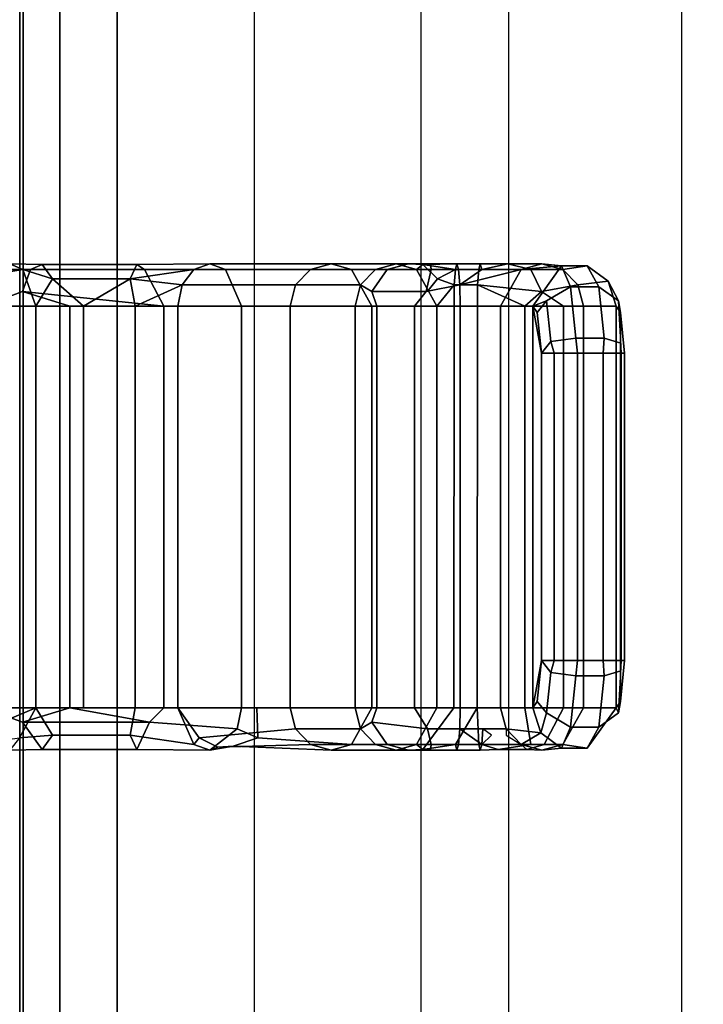
# Model space of a CAD drawing. Units: inches. Extents: x -120 to 132, y -60 to 60.
# Drawn here: x -52 to -50, y -16 to -13 of the extents above; entities that cross this region are included whole.
import ezdxf

# ---------------------------------------------------------------- set-up
doc = ezdxf.new("R2010")
doc.units = ezdxf.units.IN
doc.header["$MEASUREMENT"] = 0
doc.linetypes.add('ACAD_ISO02W100', pattern=[15, 12, -3])
for name, color, linetype in [('DESK-SHELF', 4, 'Continuous'), ('DESK-TOPLAMINATE', 4, 'Continuous'), ('ELEC', 1, 'Continuous')]:
    doc.layers.add(name, color=color, linetype=linetype)

# ---------------------------------------------------------------- blocks, each defined once
blk = doc.blocks.new('DBVE09_87B_0P')
at = {"layer": 'ELEC', "extrusion": (1, 0, 0)}
blk.add_line((-7.3065, -23.3376), (-7.3065, -5.8756), dxfattribs=at)
at = {"layer": 'ELEC'}
blk.add_line((-7.7725, -23.3376), (-7.7725, -9.1756), dxfattribs=at)
blk = doc.blocks.new('DBVD1_2975BLNL_0T')
at = {"layer": 'DESK-SHELF'}
for points in [[(74.7345, -1.3095, 11.2963), (65.2015, -1.3095, 11.2963), (65.2015, -27.9395, 11.2963), (74.7345, -27.8435, 11.2963)], [(66.5727, -27.4433, 15.2963), (66.5812, -27.4433, 15.1289), (66.5812, -1.5333, 15.1289), (66.5727, -1.5333, 15.2963)], [(69.8328, -27.4433, 27.9422), (66.5727, -27.4433, 15.2963), (66.5727, -1.5333, 15.2963), (69.8328, -1.5333, 27.9422)], [(66.5812, -1.5333, 15.1289), (66.5812, -27.4433, 15.1289), (66.6838, -27.4433, 14.9963), (66.6838, -1.5333, 14.9963)], [(66.6838, -1.5333, 14.9963), (66.6838, -27.4433, 14.9963), (66.8438, -27.4433, 14.9462), (66.8438, -1.5333, 14.9462)], [(66.8438, -1.5333, 14.9462), (66.8438, -27.4433, 14.9462), (74.4755, -27.4433, 14.9462), (74.4755, -1.5333, 14.9462)], [(68.4206, -1.6491, 27.7062), (65.393, -1.5533, 15.9678), (65.393, -27.411, 15.9678), (68.4206, -27.3152, 27.7062)], [(74.7518, -1.7113, 11.5422), (65.2188, -1.7113, 11.5422), (65.2188, -27.2653, 11.5422), (74.7518, -27.2653, 11.5422)], [(74.7518, -27.2653, 11.4942), (65.2188, -27.2653, 11.4942), (65.2188, -1.7113, 11.4942), (74.7518, -1.7113, 11.4942)], [(73.2934, -2.7083, 10.994), (66.4826, -2.7083, 10.994), (66.4826, -26.2683, 10.994), (73.2934, -26.2683, 10.994)], [(66.4826, -26.2683, 10.9462), (66.4826, -2.7083, 10.9462), (73.2934, -2.7083, 10.9462), (73.2934, -26.2683, 10.9462)], [(66.4668, -13.8439, 23.7732), (66.5804, -13.8252, 23.5628), (66.5441, -13.8093, 23.5163), (66.3805, -13.8093, 23.7667)], [(66.4919, -13.9273, 23.8053), (66.6168, -13.9273, 23.6093), (66.5804, -13.8252, 23.5628), (66.4668, -13.8439, 23.7732)], [(66.5077, -13.8252, 23.4699), (66.6017, -13.8252, 23.4127), (66.5802, -13.887, 23.3655), (66.4713, -13.9273, 23.4234)], [(66.5441, -13.8093, 23.5163), (66.6347, -13.8111, 23.4851), (66.6017, -13.8252, 23.4127), (66.5077, -13.8252, 23.4699)], [(66.5804, -13.8252, 23.5628), (66.6637, -13.8515, 23.5487), (66.6347, -13.8111, 23.4851), (66.5441, -13.8093, 23.5163)], [(66.9202, -13.8252, 23.3876), (66.9742, -13.9273, 23.343), (66.5802, -13.887, 23.3655), (66.6017, -13.8252, 23.4127)], [(66.5804, -13.8252, 23.5628), (66.6168, -13.9273, 23.6093), (66.6637, -13.8515, 23.5487), (66.5804, -13.8252, 23.5628)], [(66.6347, -13.8111, 23.4851), (66.899, -13.8111, 23.4642), (66.9202, -13.8252, 23.3876), (66.6017, -13.8252, 23.4127)], [(66.8803, -13.8515, 23.5316), (66.899, -13.8111, 23.4642), (66.6347, -13.8111, 23.4851), (66.6637, -13.8515, 23.5487)], [(67.0581, -13.8252, 23.6078), (67.1025, -13.8093, 23.569), (66.899, -13.8111, 23.4642), (66.8803, -13.8515, 23.5316)], [(67.0256, -13.8683, 23.6363), (67.0581, -13.8252, 23.6078), (66.8803, -13.8515, 23.5316), (67.0256, -13.8683, 23.6363)], [(67.1469, -13.8252, 23.5301), (66.9202, -13.8252, 23.3876), (66.899, -13.8111, 23.4642), (67.1025, -13.8093, 23.569)], [(67.1913, -13.9273, 23.4913), (66.9742, -13.9273, 23.343), (66.9202, -13.8252, 23.3876), (67.1469, -13.8252, 23.5301)], [(67.3842, -13.8252, 24.5478), (67.0581, -13.8252, 23.6078), (67.0256, -13.8683, 23.6363), (67.3424, -13.8683, 24.5586)], [(67.4413, -13.8093, 24.533), (67.1025, -13.8093, 23.569), (67.0581, -13.8252, 23.6078), (67.3842, -13.8252, 24.5478)], [(67.4984, -13.8252, 24.5183), (67.1469, -13.8252, 23.5301), (67.1025, -13.8093, 23.569), (67.4413, -13.8093, 24.533)], [(67.5555, -13.9273, 24.5035), (67.1913, -13.9273, 23.4913), (67.1469, -13.8252, 23.5301), (67.4984, -13.8252, 24.5183)], [(67.5659, -13.8252, 25.2498), (67.3842, -13.8252, 24.5478), (67.3424, -13.8683, 24.5586), (67.524, -13.8683, 25.2606)], [(67.6229, -13.8093, 25.2346), (67.4413, -13.8093, 24.533), (67.3842, -13.8252, 24.5478), (67.5659, -13.8252, 25.2498)], [(67.6799, -13.8252, 25.2194), (67.4984, -13.8252, 24.5183), (67.4413, -13.8093, 24.533), (67.6229, -13.8093, 25.2346)], [(67.737, -13.9273, 25.2046), (67.5555, -13.9273, 24.5035), (67.4984, -13.8252, 24.5183), (67.6799, -13.8252, 25.2194)], [(67.5977, -13.8252, 25.3196), (67.5659, -13.8252, 25.2498), (67.524, -13.8683, 25.2606), (67.5549, -13.887, 25.349)], [(67.7069, -13.887, 25.4574), (67.7208, -13.8252, 25.4074), (67.5977, -13.8252, 25.3196), (67.5549, -13.887, 25.349)], [(67.6579, -13.8093, 25.3009), (67.6229, -13.8093, 25.2346), (67.5659, -13.8252, 25.2498), (67.5977, -13.8252, 25.3196)], [(67.7208, -13.8252, 25.4074), (67.7189, -13.8093, 25.3444), (67.6579, -13.8093, 25.3009), (67.5977, -13.8252, 25.3196)], [(67.6978, -13.8111, 25.3094), (67.6799, -13.8252, 25.2194), (67.6229, -13.8093, 25.2346), (67.6579, -13.8093, 25.3009)], [(67.793, -13.8093, 25.3559), (67.6978, -13.8111, 25.3094), (67.6579, -13.8093, 25.3009), (67.7189, -13.8093, 25.3444)], [(67.7384, -13.8515, 25.2525), (67.7125, -13.8836, 25.2109), (67.6799, -13.8252, 25.2194), (67.6978, -13.8111, 25.3094)], [(67.7887, -13.8252, 25.297), (67.7887, -13.8252, 25.297), (67.6978, -13.8111, 25.3094), (67.793, -13.8093, 25.3559)], [(67.6978, -13.8111, 25.3094), (67.6978, -13.8111, 25.3094), (67.7887, -13.8252, 25.297), (67.7384, -13.8515, 25.2525)], [(67.8006, -13.8683, 25.4578), (67.7972, -13.8252, 25.4147), (67.7208, -13.8252, 25.4074), (67.7069, -13.887, 25.4574)], [(67.7972, -13.8252, 25.4147), (67.793, -13.8093, 25.3559), (67.7189, -13.8093, 25.3444), (67.7208, -13.8252, 25.4074)], [(67.7384, -13.8515, 25.2525), (67.7384, -13.8515, 25.2525), (67.7887, -13.8252, 25.297), (67.7853, -13.8683, 25.254)], [(67.8537, -13.8252, 25.2919), (67.8503, -13.8683, 25.2488), (67.7853, -13.8683, 25.254), (67.7887, -13.8252, 25.297)], [(67.8579, -13.8093, 25.3507), (67.8537, -13.8252, 25.2919), (67.7887, -13.8252, 25.297), (67.793, -13.8093, 25.3559)], [(67.862, -13.8252, 25.4096), (67.8579, -13.8093, 25.3507), (67.793, -13.8093, 25.3559), (67.7972, -13.8252, 25.4147)], [(67.862, -13.8252, 25.4096), (67.862, -13.8252, 25.4096), (67.7972, -13.8252, 25.4147), (67.8006, -13.8683, 25.4578)], [(67.9725, -13.8252, 25.4943), (67.8006, -13.8683, 25.4578), (67.8018, -13.9273, 25.4735), (67.9145, -13.9273, 25.5051)], [(67.8006, -13.8683, 25.4578), (67.9725, -13.8252, 25.4943), (67.862, -13.8252, 25.4096), (67.8006, -13.8683, 25.4578)], [(67.9993, -13.8252, 25.3323), (68.0295, -13.887, 25.29), (67.8503, -13.8683, 25.2488), (67.8537, -13.8252, 25.2919)], [(67.9354, -13.8093, 25.3637), (67.9993, -13.8252, 25.3323), (67.8537, -13.8252, 25.2919), (67.8579, -13.8093, 25.3507)], [(67.862, -13.8252, 25.4096), (67.862, -13.8252, 25.4096), (67.9354, -13.8093, 25.3637), (67.8579, -13.8093, 25.3507)], [(68.0304, -13.8093, 25.4831), (67.9354, -13.8093, 25.3637), (67.862, -13.8252, 25.4096), (67.9725, -13.8252, 25.4943)], [(68.0853, -13.8151, 25.9788), (67.9725, -13.8252, 25.4943), (67.9145, -13.9273, 25.5051), (68.0051, -13.9273, 25.9937)], [(68.0883, -13.8252, 25.4719), (67.9993, -13.8252, 25.3323), (67.9354, -13.8093, 25.3637), (68.0304, -13.8093, 25.4831)], [(67.9725, -13.8252, 25.4943), (67.9725, -13.8252, 25.4943), (68.0853, -13.8151, 25.9788), (68.0304, -13.8093, 25.4831)], [(68.1308, -13.8683, 25.464), (68.0295, -13.887, 25.29), (67.9993, -13.8252, 25.3323), (68.0883, -13.8252, 25.4719)], [(68.1099, -13.8733, 26.1331), (68.0853, -13.8151, 25.9788), (68.0051, -13.9273, 25.9937), (68.0431, -13.913, 26.1115)], [(68.157, -13.8151, 25.9655), (68.0883, -13.8252, 25.4719), (68.0304, -13.8093, 25.4831), (68.0853, -13.8151, 25.9788)], [(68.1893, -13.8733, 26.1183), (68.157, -13.8151, 25.9655), (68.0853, -13.8151, 25.9788), (68.1099, -13.8733, 26.1331)], [(68.215, -13.858, 25.9548), (68.1308, -13.8683, 25.464), (68.0883, -13.8252, 25.4719), (68.157, -13.8151, 25.9655)], [(68.244, -13.913, 26.0743), (68.215, -13.858, 25.9548), (68.157, -13.8151, 25.9655), (68.1893, -13.8733, 26.1183)], [(66.7497, -13.9273, 23.5513), (66.7497, -13.9273, 23.5513), (66.6637, -13.8515, 23.5487), (66.6168, -13.9273, 23.6093)], [(66.7497, -13.9273, 23.5513), (66.7497, -13.9273, 23.5513), (66.8803, -13.8515, 23.5316), (66.6637, -13.8515, 23.5487)], [(66.8803, -13.8515, 23.5316), (66.8803, -13.8515, 23.5316), (66.7497, -13.9273, 23.5513), (66.894, -13.9273, 23.5649)], [(66.8803, -13.8515, 23.5316), (66.8803, -13.8515, 23.5316), (66.894, -13.9273, 23.5649), (67.0256, -13.8683, 23.6363)], [(67.7853, -13.8683, 25.254), (67.737, -13.9273, 25.2046), (67.7125, -13.8836, 25.2109), (67.7384, -13.8515, 25.2525)], [(68.2372, -13.9273, 25.9507), (68.1463, -13.9273, 25.4611), (68.1308, -13.8683, 25.464), (68.215, -13.858, 25.9548)], [(68.244, -13.913, 26.0743), (68.2492, -13.945, 26.0156), (68.2372, -13.9273, 25.9507), (68.215, -13.858, 25.9548)], [(67.0256, -13.8683, 23.6363), (67.0256, -13.8683, 23.6363), (66.894, -13.9273, 23.5649), (67.0137, -13.9273, 23.6467)], [(67.3424, -13.8683, 24.5586), (67.0256, -13.8683, 23.6363), (67.0137, -13.9273, 23.6467), (67.3271, -13.9273, 24.5626)], [(67.524, -13.8683, 25.2606), (67.3424, -13.8683, 24.5586), (67.3271, -13.9273, 24.5626), (67.5087, -13.9273, 25.2646)], [(67.5549, -13.887, 25.349), (67.524, -13.8683, 25.2606), (67.5087, -13.9273, 25.2646), (67.5691, -13.9273, 25.3787)], [(67.8018, -13.9273, 25.4735), (67.8006, -13.8683, 25.4578), (67.7069, -13.887, 25.4574), (67.6742, -13.9273, 25.4537)], [(67.7841, -15.0493, 25.2382), (67.737, -15.0493, 25.2046), (67.737, -13.9273, 25.2046), (67.7853, -13.8683, 25.254)], [(67.849, -15.0493, 25.2331), (67.7841, -15.0493, 25.2382), (67.7853, -13.8683, 25.254), (67.8503, -13.8683, 25.2488)], [(67.9826, -15.0493, 25.2554), (67.849, -15.0493, 25.2331), (67.8503, -13.8683, 25.2488), (67.9826, -13.9273, 25.2554)], [(68.0295, -13.887, 25.29), (68.0295, -13.887, 25.29), (67.9826, -13.9273, 25.2554), (67.8503, -13.8683, 25.2488)], [(68.1463, -13.9273, 25.4611), (68.0901, -13.9273, 25.3379), (68.0295, -13.887, 25.29), (68.1308, -13.8683, 25.464)], [(68.0431, -13.913, 26.1115), (68.055, -14.0262, 26.1758), (68.1251, -14.0172, 26.2147), (68.1099, -13.8733, 26.1331)], [(68.1251, -14.0172, 26.2147), (68.2045, -14.0172, 26.2), (68.1893, -13.8733, 26.1183), (68.1099, -13.8733, 26.1331)], [(68.1893, -13.8733, 26.1183), (68.2045, -14.0172, 26.2), (68.2502, -14.031, 26.1376), (68.244, -13.913, 26.0743)], [(66.5802, -13.887, 23.3655), (66.5802, -13.887, 23.3655), (66.7124, -13.9273, 23.3183), (66.4713, -13.9273, 23.4234)], [(66.5802, -13.887, 23.3655), (66.9742, -13.9273, 23.343), (66.7124, -13.9273, 23.3183), (66.5802, -13.887, 23.3655)], [(67.6742, -13.9273, 25.4537), (67.7069, -13.887, 25.4574), (67.5549, -13.887, 25.349), (67.5691, -13.9273, 25.3787)], [(67.9826, -13.9273, 25.2554), (67.9826, -13.9273, 25.2554), (68.0295, -13.887, 25.29), (68.0901, -13.9273, 25.3379)], [(68.0172, -13.945, 26.0586), (68.0431, -13.913, 26.1115), (68.0051, -13.9273, 25.9937), (68.0172, -13.945, 26.0586)], [(68.055, -14.0262, 26.1758), (68.0431, -13.913, 26.1115), (68.0172, -13.945, 26.0586), (68.0292, -14.0593, 26.1235)], [(68.2517, -14.0593, 26.1528), (68.2612, -14.0593, 26.0805), (68.2492, -13.945, 26.0156), (68.244, -13.913, 26.0743)], [(66.4713, -15.0493, 23.4234), (66.4713, -13.9273, 23.4234), (66.7124, -13.9273, 23.3183), (66.7124, -15.0493, 23.3183)], [(66.4919, -15.0493, 23.8053), (66.6168, -15.0493, 23.6093), (66.6168, -13.9273, 23.6093), (66.4919, -13.9273, 23.8053)], [(66.6168, -15.0493, 23.6093), (66.7497, -15.0493, 23.5513), (66.7497, -13.9273, 23.5513), (66.6168, -13.9273, 23.6093)], [(66.9742, -13.9273, 23.343), (66.9742, -15.0493, 23.343), (66.7124, -15.0493, 23.3183), (66.7124, -13.9273, 23.3183)], [(66.894, -15.0493, 23.5649), (66.894, -13.9273, 23.5649), (66.7497, -13.9273, 23.5513), (66.7497, -15.0493, 23.5513)], [(67.0137, -15.0493, 23.6467), (67.0137, -13.9273, 23.6467), (66.894, -13.9273, 23.5649), (66.894, -15.0493, 23.5649)], [(67.1913, -13.9273, 23.4913), (67.1913, -15.0493, 23.4913), (66.9742, -15.0493, 23.343), (66.9742, -13.9273, 23.343)], [(67.3271, -13.9273, 24.5626), (67.0137, -13.9273, 23.6467), (67.0137, -15.0493, 23.6467), (67.3271, -15.0493, 24.5626)], [(67.5555, -15.0493, 24.5035), (67.1913, -15.0493, 23.4913), (67.1913, -13.9273, 23.4913), (67.5555, -13.9273, 24.5035)], [(67.5087, -13.9273, 25.2646), (67.3271, -13.9273, 24.5626), (67.3271, -15.0493, 24.5626), (67.5087, -15.0493, 25.2646)], [(67.5691, -13.9273, 25.3787), (67.5087, -13.9273, 25.2646), (67.5087, -15.0493, 25.2646), (67.5691, -15.0493, 25.3787)], [(67.737, -15.0493, 25.2046), (67.5555, -15.0493, 24.5035), (67.5555, -13.9273, 24.5035), (67.737, -13.9273, 25.2046)], [(67.6742, -13.9273, 25.4537), (67.5691, -13.9273, 25.3787), (67.5691, -15.0493, 25.3787), (67.6742, -15.0493, 25.4537)], [(67.8018, -13.9273, 25.4735), (67.6742, -13.9273, 25.4537), (67.6742, -15.0493, 25.4537), (67.8018, -15.0493, 25.4735)], [(67.9145, -13.9273, 25.5051), (67.8018, -13.9273, 25.4735), (67.8018, -15.0493, 25.4735), (67.9145, -15.0493, 25.5051)], [(68.0051, -13.9273, 25.9937), (67.9145, -13.9273, 25.5051), (67.9145, -15.0493, 25.5051), (68.0051, -15.0493, 25.9937)], [(68.0901, -15.0493, 25.3379), (67.9826, -15.0493, 25.2554), (67.9826, -13.9273, 25.2554), (68.0901, -13.9273, 25.3379)], [(68.0051, -13.9273, 25.9937), (68.0051, -13.9273, 25.9937), (68.0292, -14.0593, 26.1235), (68.0172, -13.945, 26.0586)], [(68.0292, -14.0593, 26.1235), (68.0051, -13.9273, 25.9937), (68.0051, -15.0493, 25.9937), (68.0292, -14.9173, 26.1235)], [(68.1463, -15.0493, 25.4611), (68.0901, -15.0493, 25.3379), (68.0901, -13.9273, 25.3379), (68.1463, -13.9273, 25.4611)], [(68.2372, -15.0493, 25.9507), (68.1463, -15.0493, 25.4611), (68.1463, -13.9273, 25.4611), (68.2372, -13.9273, 25.9507)], [(68.2492, -15.0317, 26.0156), (68.2372, -15.0493, 25.9507), (68.2372, -13.9273, 25.9507), (68.2492, -13.945, 26.0156)], [(68.2612, -14.9173, 26.0805), (68.2492, -15.0317, 26.0156), (68.2492, -13.945, 26.0156), (68.2612, -14.0593, 26.0805)], [(68.1298, -14.0593, 26.219), (68.1251, -14.0172, 26.2147), (68.055, -14.0262, 26.1758), (68.064, -14.0593, 26.1876)], [(68.1298, -14.0593, 26.219), (68.2015, -14.0593, 26.2057), (68.2045, -14.0172, 26.2), (68.1251, -14.0172, 26.2147)], [(68.2015, -14.0593, 26.2057), (68.2517, -14.0593, 26.1528), (68.2502, -14.031, 26.1376), (68.2045, -14.0172, 26.2)], [(68.055, -14.0262, 26.1758), (68.055, -14.0262, 26.1758), (68.0292, -14.0593, 26.1235), (68.064, -14.0593, 26.1876)], [(68.064, -14.0593, 26.1876), (68.0292, -14.0593, 26.1235), (68.0292, -14.9173, 26.1235), (68.064, -14.9173, 26.1876)], [(68.1298, -14.0593, 26.219), (68.064, -14.0593, 26.1876), (68.064, -14.9173, 26.1876), (68.1298, -14.9173, 26.219)], [(68.1298, -14.9173, 26.219), (68.2015, -14.9173, 26.2057), (68.2015, -14.0593, 26.2057), (68.1298, -14.0593, 26.219)], [(68.2015, -14.9173, 26.2057), (68.2517, -14.9173, 26.1528), (68.2517, -14.0593, 26.1528), (68.2015, -14.0593, 26.2057)], [(68.2517, -14.9173, 26.1528), (68.2612, -14.9173, 26.0805), (68.2612, -14.0593, 26.0805), (68.2517, -14.0593, 26.1528)], [(68.0292, -14.9173, 26.1235), (68.0292, -14.9173, 26.1235), (68.0051, -15.0493, 25.9937), (68.0172, -15.0317, 26.0586)], [(68.0292, -14.9173, 26.1235), (68.0172, -15.0317, 26.0586), (68.0431, -15.0637, 26.1115), (68.055, -14.9505, 26.1758)], [(68.055, -14.9505, 26.1758), (68.055, -14.9505, 26.1758), (68.064, -14.9173, 26.1876), (68.0292, -14.9173, 26.1235)], [(68.064, -14.9173, 26.1876), (68.055, -14.9505, 26.1758), (68.1251, -14.9595, 26.2147), (68.1298, -14.9173, 26.219)], [(68.1298, -14.9173, 26.219), (68.1251, -14.9595, 26.2147), (68.2045, -14.9595, 26.2), (68.2015, -14.9173, 26.2057)], [(68.2045, -14.9595, 26.2), (68.2502, -14.946, 26.1374), (68.2517, -14.9173, 26.1528), (68.2015, -14.9173, 26.2057)], [(68.244, -15.0637, 26.0743), (68.2492, -15.0317, 26.0156), (68.2612, -14.9173, 26.0805), (68.2517, -14.9173, 26.1528)], [(68.0431, -15.0637, 26.1115), (68.1099, -15.1034, 26.1331), (68.1251, -14.9595, 26.2147), (68.055, -14.9505, 26.1758)], [(68.1893, -15.1034, 26.1183), (68.244, -15.0637, 26.0743), (68.2502, -14.946, 26.1374), (68.2045, -14.9595, 26.2)], [(68.1251, -14.9595, 26.2147), (68.1099, -15.1034, 26.1331), (68.1893, -15.1034, 26.1183), (68.2045, -14.9595, 26.2)], [(68.0172, -15.0317, 26.0586), (68.0051, -15.0493, 25.9937), (68.0273, -15.1187, 25.9896), (68.0431, -15.0637, 26.1115)], [(68.244, -15.0637, 26.0743), (68.2372, -15.0493, 25.9507), (68.2492, -15.0317, 26.0156), (68.244, -15.0637, 26.0743)], [(66.4362, -15.1515, 23.786), (66.5712, -15.1328, 23.6027), (66.6168, -15.0493, 23.6093), (66.477, -15.1083, 23.8001)], [(66.7124, -15.0493, 23.3183), (66.7124, -15.0493, 23.3183), (66.5802, -15.0897, 23.3655), (66.4713, -15.0493, 23.4234)], [(66.5441, -15.1673, 23.5163), (66.4713, -15.0493, 23.4234), (66.5802, -15.0897, 23.3655), (66.6347, -15.1656, 23.4851)], [(66.4919, -15.0493, 23.8053), (66.477, -15.1083, 23.8001), (66.6168, -15.0493, 23.6093), (66.4919, -15.0493, 23.8053)], [(66.6168, -15.0493, 23.6093), (66.5712, -15.1328, 23.6027), (66.6637, -15.1252, 23.5487), (66.6168, -15.0493, 23.6093)], [(66.7124, -15.0493, 23.3183), (66.7124, -15.0493, 23.3183), (66.9341, -15.0897, 23.3376), (66.5802, -15.0897, 23.3655)], [(66.6168, -15.0493, 23.6093), (66.6637, -15.1252, 23.5487), (66.8803, -15.1252, 23.5316), (66.894, -15.0493, 23.5649)], [(66.6168, -15.0493, 23.6093), (66.894, -15.0493, 23.5649), (66.7497, -15.0493, 23.5513), (66.6168, -15.0493, 23.6093)], [(66.9341, -15.0897, 23.3376), (66.9341, -15.0897, 23.3376), (66.7124, -15.0493, 23.3183), (66.9742, -15.0493, 23.343)], [(67.0137, -15.0493, 23.6467), (66.894, -15.0493, 23.5649), (66.8803, -15.1252, 23.5316), (67.0581, -15.1515, 23.6078)], [(67.1794, -15.1083, 23.5017), (66.9341, -15.0897, 23.3376), (66.9742, -15.0493, 23.343), (67.1913, -15.0493, 23.4913)], [(67.3271, -15.0493, 24.5626), (67.0137, -15.0493, 23.6467), (67.0729, -15.1328, 23.6708), (67.3424, -15.1083, 24.5586)], [(67.0729, -15.1328, 23.6708), (67.0137, -15.0493, 23.6467), (67.0581, -15.1515, 23.6078), (67.0729, -15.1328, 23.6708)], [(67.2371, -15.1329, 23.622), (67.1794, -15.1083, 23.5017), (67.1913, -15.0493, 23.4913), (67.2346, -15.0493, 23.6116)], [(67.4984, -15.1515, 24.5183), (67.2371, -15.1329, 23.622), (67.2346, -15.0493, 23.6116), (67.5555, -15.0493, 24.5035)], [(67.5087, -15.0493, 25.2646), (67.3271, -15.0493, 24.5626), (67.3424, -15.1083, 24.5586), (67.524, -15.1083, 25.2606)], [(67.6799, -15.1515, 25.2194), (67.4984, -15.1515, 24.5183), (67.5555, -15.0493, 24.5035), (67.737, -15.0493, 25.2046)], [(67.5691, -15.0493, 25.3787), (67.5087, -15.0493, 25.2646), (67.524, -15.1083, 25.2606), (67.5549, -15.0897, 25.349)], [(67.6742, -15.0493, 25.4537), (67.5691, -15.0493, 25.3787), (67.5549, -15.0897, 25.349), (67.7109, -15.1076, 25.4429)], [(67.6742, -15.0493, 25.4537), (67.7109, -15.1076, 25.4429), (67.8006, -15.1083, 25.4578), (67.8018, -15.0493, 25.4735)], [(67.6978, -15.1656, 25.3094), (67.6799, -15.1515, 25.2194), (67.737, -15.0493, 25.2046), (67.7841, -15.0493, 25.2382)], [(67.6978, -15.1656, 25.3094), (67.7841, -15.0493, 25.2382), (67.849, -15.0493, 25.2331), (67.7887, -15.1515, 25.297)], [(67.8537, -15.1515, 25.2919), (67.7887, -15.1515, 25.297), (67.849, -15.0493, 25.2331), (67.8537, -15.1515, 25.2919)], [(67.8018, -15.0493, 25.4735), (67.8006, -15.1083, 25.4578), (67.93, -15.1083, 25.5022), (67.9145, -15.0493, 25.5051)], [(67.8537, -15.1515, 25.2919), (67.849, -15.0493, 25.2331), (67.9826, -15.0493, 25.2554), (67.9993, -15.1515, 25.3323)], [(68.0051, -15.0493, 25.9937), (67.9145, -15.0493, 25.5051), (67.93, -15.1083, 25.5022), (68.0273, -15.1187, 25.9896)], [(68.0361, -15.1515, 25.3857), (67.9993, -15.1515, 25.3323), (67.9826, -15.0493, 25.2554), (68.0901, -15.0493, 25.3379)], [(68.0431, -15.0637, 26.1115), (68.0273, -15.1187, 25.9896), (68.0853, -15.1616, 25.9788), (68.1099, -15.1034, 26.1331)], [(68.0883, -15.1515, 25.4719), (68.0361, -15.1515, 25.3857), (68.0901, -15.0493, 25.3379), (68.1463, -15.0493, 25.4611)], [(68.157, -15.1616, 25.9655), (68.0883, -15.1515, 25.4719), (68.1463, -15.0493, 25.4611), (68.2372, -15.0493, 25.9507)], [(68.1893, -15.1034, 26.1183), (68.157, -15.1616, 25.9655), (68.2372, -15.0493, 25.9507), (68.244, -15.0637, 26.0743)], [(66.6347, -15.1656, 23.4851), (66.5802, -15.0897, 23.3655), (66.9341, -15.0897, 23.3376), (66.899, -15.1656, 23.4642)], [(67.1025, -15.1673, 23.569), (66.899, -15.1656, 23.4642), (66.9341, -15.0897, 23.3376), (67.1794, -15.1083, 23.5017)], [(67.5549, -15.0897, 25.349), (67.524, -15.1083, 25.2606), (67.5659, -15.1515, 25.2498), (67.5977, -15.1515, 25.3196)], [(67.5549, -15.0897, 25.349), (67.5977, -15.1515, 25.3196), (67.7208, -15.1515, 25.4074), (67.7109, -15.1076, 25.4429)], [(67.3424, -15.1083, 24.5586), (67.0729, -15.1328, 23.6708), (67.1253, -15.1596, 23.6646), (67.3842, -15.1515, 24.5478)], [(67.1676, -15.156, 23.6335), (67.1025, -15.1673, 23.569), (67.1794, -15.1083, 23.5017), (67.2371, -15.1329, 23.622)], [(67.524, -15.1083, 25.2606), (67.3424, -15.1083, 24.5586), (67.3842, -15.1515, 24.5478), (67.5659, -15.1515, 25.2498)], [(67.7109, -15.1076, 25.4429), (67.7208, -15.1515, 25.4074), (67.7972, -15.1515, 25.4147), (67.8006, -15.1083, 25.4578)], [(67.8006, -15.1083, 25.4578), (67.8006, -15.1083, 25.4578), (67.7972, -15.1515, 25.4147), (67.862, -15.1515, 25.4096)], [(67.8006, -15.1083, 25.4578), (67.8006, -15.1083, 25.4578), (67.862, -15.1515, 25.4096), (67.8654, -15.1083, 25.4527)], [(67.93, -15.1083, 25.5022), (67.8006, -15.1083, 25.4578), (67.862, -15.1515, 25.4096), (67.9725, -15.1515, 25.4943)], [(67.862, -15.1515, 25.4096), (67.862, -15.1515, 25.4096), (67.8896, -15.1252, 25.4433), (67.8654, -15.1083, 25.4527)], [(67.9725, -15.1515, 25.4943), (67.9725, -15.1515, 25.4943), (68.0273, -15.1187, 25.9896), (67.93, -15.1083, 25.5022)], [(67.9301, -15.1252, 25.4721), (67.9301, -15.1252, 25.4721), (67.9725, -15.1515, 25.4943), (67.93, -15.1083, 25.5022)], [(68.0273, -15.1187, 25.9896), (67.9725, -15.1515, 25.4943), (68.0304, -15.1673, 25.4831), (68.0853, -15.1616, 25.9788)], [(68.1099, -15.1034, 26.1331), (68.0853, -15.1616, 25.9788), (68.157, -15.1616, 25.9655), (68.1893, -15.1034, 26.1183)], [(66.5441, -15.1673, 23.5163), (66.6347, -15.1656, 23.4851), (66.6637, -15.1252, 23.5487), (66.5712, -15.1328, 23.6027)], [(66.8803, -15.1252, 23.5316), (66.6637, -15.1252, 23.5487), (66.6347, -15.1656, 23.4851), (66.899, -15.1656, 23.4642)], [(67.0581, -15.1515, 23.6078), (66.8803, -15.1252, 23.5316), (66.899, -15.1656, 23.4642), (67.1025, -15.1673, 23.569)], [(67.0729, -15.1328, 23.6708), (67.0581, -15.1515, 23.6078), (67.1025, -15.1673, 23.569), (67.1253, -15.1596, 23.6646)], [(67.4413, -15.1673, 24.533), (67.1676, -15.156, 23.6335), (67.2371, -15.1329, 23.622), (67.4984, -15.1515, 24.5183)], [(67.1676, -15.156, 23.6335), (67.1253, -15.1596, 23.6646), (67.1025, -15.1673, 23.569), (67.1676, -15.156, 23.6335)], [(67.3842, -15.1515, 24.5478), (67.1253, -15.1596, 23.6646), (67.1676, -15.156, 23.6335), (67.4413, -15.1673, 24.533)], [(67.5659, -15.1515, 25.2498), (67.3842, -15.1515, 24.5478), (67.4413, -15.1673, 24.533), (67.6229, -15.1673, 25.2346)], [(67.6229, -15.1673, 25.2346), (67.4413, -15.1673, 24.533), (67.4984, -15.1515, 24.5183), (67.6799, -15.1515, 25.2194)], [(67.5977, -15.1515, 25.3196), (67.5659, -15.1515, 25.2498), (67.6229, -15.1673, 25.2346), (67.6579, -15.1673, 25.3009)], [(67.5977, -15.1515, 25.3196), (67.6579, -15.1673, 25.3009), (67.7189, -15.1673, 25.3444), (67.7208, -15.1515, 25.4074)], [(67.6579, -15.1673, 25.3009), (67.6229, -15.1673, 25.2346), (67.6799, -15.1515, 25.2194), (67.6978, -15.1656, 25.3094)], [(67.6978, -15.1656, 25.3094), (67.6978, -15.1656, 25.3094), (67.7189, -15.1673, 25.3444), (67.6579, -15.1673, 25.3009)], [(67.7189, -15.1673, 25.3444), (67.6978, -15.1656, 25.3094), (67.7887, -15.1515, 25.297), (67.793, -15.1673, 25.3559)], [(67.7208, -15.1515, 25.4074), (67.7189, -15.1673, 25.3444), (67.793, -15.1673, 25.3559), (67.7972, -15.1515, 25.4147)], [(67.793, -15.1673, 25.3559), (67.7887, -15.1515, 25.297), (67.8537, -15.1515, 25.2919), (67.8579, -15.1673, 25.3507)], [(67.7972, -15.1515, 25.4147), (67.793, -15.1673, 25.3559), (67.8579, -15.1673, 25.3507), (67.862, -15.1515, 25.4096)], [(67.9083, -15.1656, 25.3759), (67.8579, -15.1673, 25.3507), (67.8537, -15.1515, 25.2919), (67.9993, -15.1515, 25.3323)], [(67.9083, -15.1656, 25.3759), (67.9083, -15.1656, 25.3759), (67.862, -15.1515, 25.4096), (67.8579, -15.1673, 25.3507)], [(67.862, -15.1515, 25.4096), (67.9083, -15.1656, 25.3759), (67.9877, -15.1656, 25.4325), (67.9725, -15.1515, 25.4943)], [(67.9877, -15.1656, 25.4325), (67.9083, -15.1656, 25.3759), (67.9993, -15.1515, 25.3323), (68.0361, -15.1515, 25.3857)], [(68.0304, -15.1673, 25.4831), (67.9725, -15.1515, 25.4943), (67.9877, -15.1656, 25.4325), (68.0304, -15.1673, 25.4831)], [(68.0304, -15.1673, 25.4831), (67.9877, -15.1656, 25.4325), (68.0361, -15.1515, 25.3857), (68.0883, -15.1515, 25.4719)], [(68.0853, -15.1616, 25.9788), (68.0304, -15.1673, 25.4831), (68.0883, -15.1515, 25.4719), (68.157, -15.1616, 25.9655)]]:
    blk.add_3dface(points, dxfattribs=at)
at = {"layer": 'DESK-TOPLAMINATE'}
for points, invisible_edges in [([(74.875, -0.125, 29.058), (25.138, -1.5665, 29.058), (25.138, -4.4785, 29.058), (74.875, -28.875, 29.058)], 5), ([(74.875, -28.875, 28), (25.138, -4.4785, 28), (25.138, -1.5665, 28), (74.875, -0.125, 28)], 5), ([(25.138, -4.4785, 29.058), (25.1063, -4.5468, 29.058), (74.875, -28.875, 29.058), (25.138, -4.4785, 29.058)], 6), ([(25.138, -4.4785, 28), (74.875, -28.875, 28), (25.1063, -4.5468, 28), (25.138, -4.4785, 28)], 3), ([(25.1063, -4.5468, 29.058), (25.038, -4.5785, 29.058), (74.875, -28.875, 29.058), (25.1063, -4.5468, 29.058)], 6), ([(25.1063, -4.5468, 28), (74.875, -28.875, 28), (25.038, -4.5785, 28), (25.1063, -4.5468, 28)], 3), ([(74.875, -28.875, 29.058), (25.038, -4.5785, 29.058), (22.126, -4.5785, 29.058), (0.125, -28.875, 29.058)], 5), ([(0.125, -28.875, 28), (22.126, -4.5785, 28), (25.038, -4.5785, 28), (74.875, -28.875, 28)], 5)]:
    blk.add_3dface(points, dxfattribs=dict(at, invisible_edges=invisible_edges))
blk = doc.blocks.new('DBVE03_084R_0P')
at = {"layer": 'ELEC'}
blk.add_line((17.5167, -7.0626), (11.7967, -7.0626), dxfattribs=at)

msp = doc.modelspace()

# ---------------------------------------------------------------- block references
at = {"linetype": 'ACAD_ISO02W100', "ltscale": 10}
for name, p in [('DBVD1_2975BLNL_0T', (-118.9447, -0.1706)), ('DBVE09_87B_0P', (-43.9447, -0.1706))]:
    msp.add_blockref(name, p, dxfattribs=at)
at = {"linetype": 'ACAD_ISO02W100', "ltscale": 10, "rotation": 270}
msp.add_blockref('DBVE03_084R_0P', (-43.9447, -0.1706), dxfattribs=at)

doc.saveas('drawing.dxf')
